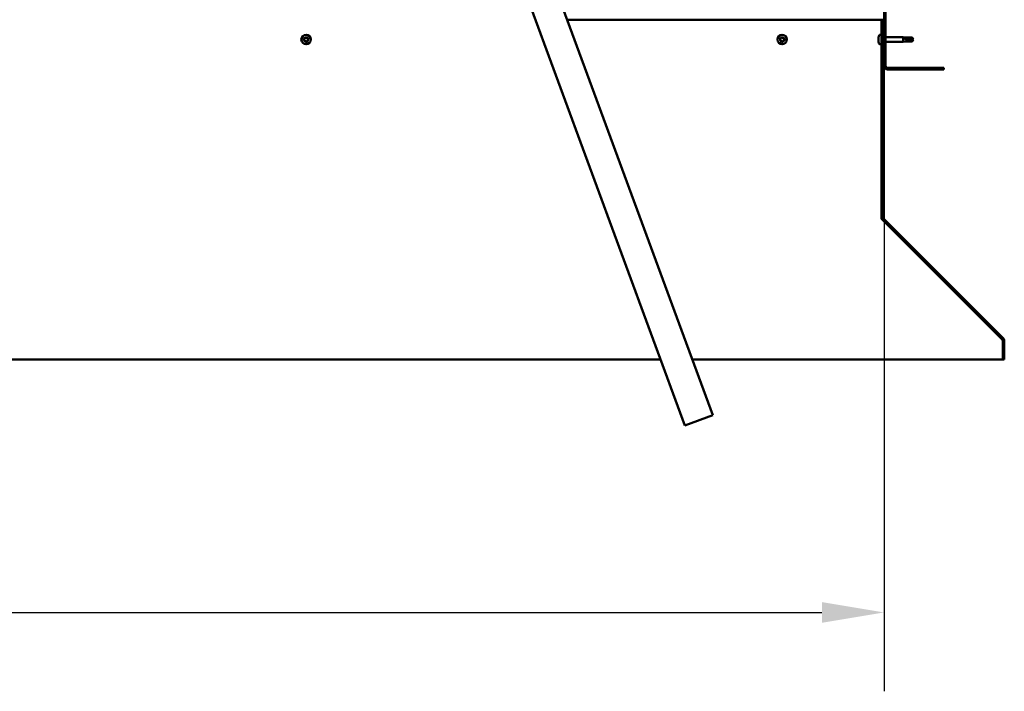
# Model space of a CAD drawing. Units: millimetres. Extents: x -6349 to 24516, y 3016 to 8837.
# Drawn here: x 18627 to 19617, y 6257 to 6932 of the extents above; entities that cross this region are included whole.
import ezdxf

# ---------------------------------------------------------------- set-up
doc = ezdxf.new("R2010")
doc.units = ezdxf.units.MM
doc.header["$LTSCALE"] = 25
for name, color, linetype, lineweight in [('Dimension (ISO)', 7, 'Continuous', 25), ('Hatch (ISO)', 7, 'Continuous', 18), ('Visible (ISO)', 7, 'Continuous', 50)]:
    doc.layers.add(name, color=color, linetype=linetype, lineweight=lineweight)
doc.styles.add('Note Text (ISO)', font='tahoma.ttf')
doc.dimstyles.new('Default (ISO)', dxfattribs={"dimscale": 25, "dimtxt": 3.5, "dimasz": 2.5, "dimexe": 3.175, "dimexo": 0, "dimgap": 0.762, "dimtad": 1, "dimrnd": 1e-08, "dimzin": 0, "dimtxsty": 'Note Text (ISO)', "dimcen": 0.09, "dimdle": 10, "dimclrd": 256, "dimclre": 256, "dimclrt": 256, "dimazin": 0, "dimtfac": 1.001486, "dimtmove": 0, "dimatfit": 3, "dimfxl": 1, "dimtolj": 1, "dimtzin": 0, "dimlwd": -1, "dimlwe": -1, "dimarcsym": 0})

# ---------------------------------------------------------------- blocks, each defined once
blk = doc.blocks.new('*D11')
at = {"layer": 'Defpoints', "color": 0, "transparency": 16777216}
for p in [(16896.14, 6885.91), (19496.14, 6885.91), (19496.14, 6335.91)]:
    blk.add_point(p, dxfattribs=at)
at = {"layer": 'Dimension (ISO)', "transparency": 16777216}
for p, q in [((16896.14, 6885.91), (16896.14, 6256.53)), ((19496.14, 6885.91), (19496.14, 6256.53)), ((16958.64, 6335.91), (19433.64, 6335.91))]:
    blk.add_line(p, q, dxfattribs=at)
for points in [[(16958.64, 6346.33), (16958.64, 6325.49), (16896.14, 6335.91)], [(19433.64, 6346.33), (19433.64, 6325.49), (19496.14, 6335.91)]]:
    blk.add_solid(points, dxfattribs=at)
at = {"layer": 'Dimension (ISO)', "transparency": 16777216, "insert": (18072.56, 6446.1), "char_height": 87.5, "attachment_point": 1, "style": 'Note Text (ISO)'}
blk.add_mtext('\\A1;2600', dxfattribs=at)

msp = doc.modelspace()

# ---------------------------------------------------------------- hatches: boundary and pattern name
at = {"layer": 'Hatch (ISO)'}
h = msp.add_hatch(dxfattribs=at)
h.set_pattern_fill('ANSI31', color=256, scale=635, style=0)
h.set_pattern_definition([(45, (0, 0), (-56.1266, 56.1266), [])])
edge = h.paths.add_edge_path()
edge.add_line((19556.14, 7360.91), (19556.14, 7378.91))
edge.add_ellipse((19552.64, 7378.91), major_axis=(3.5, 0), ratio=1, start_angle=0, end_angle=90)
edge.add_line((19552.64, 7382.41), (19536.14, 7382.41))
edge.add_line((19536.14, 7382.41), (19516.14, 7382.41))
edge.add_line((19516.14, 7382.41), (19499.64, 7382.41))
edge.add_ellipse((19499.64, 7378.91), major_axis=(0, 3.5), ratio=1, start_angle=0, end_angle=90)
edge.add_line((19496.14, 7378.91), (19496.14, 6885.91))
edge.add_ellipse((19499.64, 6885.91), major_axis=(-3.5, 0), ratio=1, start_angle=0, end_angle=90)
edge.add_line((19499.64, 6882.41), (19556.14, 6882.41))
edge.add_line((19556.14, 6882.41), (19556.14, 6883.91))
edge.add_line((19556.14, 6883.91), (19499.64, 6883.91))
edge.add_ellipse((19499.64, 6885.91), major_axis=(0, -2), ratio=1, start_angle=270, end_angle=360, ccw=False)
edge.add_line((19497.64, 6885.91), (19497.64, 7378.91))
edge.add_ellipse((19499.64, 7378.91), major_axis=(-2, 0), ratio=1, start_angle=270, end_angle=360, ccw=False)
edge.add_line((19499.64, 7380.91), (19552.64, 7380.91))
edge.add_ellipse((19552.64, 7378.91), major_axis=(0, 2), ratio=1, start_angle=270, end_angle=360, ccw=False)
edge.add_line((19554.64, 7378.91), (19554.64, 7360.91))
edge.add_line((19554.64, 7360.91), (19556.14, 7360.91))
h = msp.add_hatch(dxfattribs=at)
h.set_pattern_fill('ANSI31', color=256, scale=635, angle=14.99998, style=0)
h.set_pattern_definition([(59.99998, (0, 0), (-68.74075, 39.68753), [])])
edge = h.paths.add_edge_path()
edge.add_line((19495.14, 6932.41), (19493.64, 6932.41))
edge.add_line((19493.64, 6932.41), (19493.64, 6733.45))
edge.add_ellipse((19497.14, 6733.45), major_axis=(-3.5, 0), ratio=1, start_angle=0, end_angle=45)
edge.add_line((19494.67, 6730.98), (19614.96, 6610.69))
edge.add_ellipse((19613.54, 6609.28), major_axis=(1.41, 1.41), ratio=1, start_angle=315, end_angle=360, ccw=False)
edge.add_line((19615.54, 6609.28), (19615.54, 6590.32))
edge.add_line((19615.54, 6590.32), (19617.04, 6590.32))
edge.add_line((19617.04, 6590.32), (19617.04, 6609.28))
edge.add_ellipse((19613.54, 6609.28), major_axis=(3.5, 0), ratio=1, start_angle=0, end_angle=45)
edge.add_line((19616.02, 6611.75), (19495.73, 6732.04))
edge.add_ellipse((19497.14, 6733.45), major_axis=(-1.41, -1.41), ratio=1, start_angle=315, end_angle=360, ccw=False)
edge.add_line((19495.14, 6733.45), (19495.14, 6932.41))

# ---------------------------------------------------------------- linework, layer by layer
at = {"layer": 'Visible (ISO)'}
for p, q in [((19496.14, 7378.91), (19496.14, 6885.91)), ((19497.64, 6885.91), (19497.64, 7378.91)), ((19323.92, 6534.48), (19101.97, 7136.89)), ((19073.82, 7126.52), (19295.77, 6524.1)), ((19493.64, 6932.41), (19177.31, 6932.41)), ((19495.14, 6932.41), (19493.64, 6932.41)), ((19493.64, 6932.41), (19493.64, 6733.45)), ((19495.14, 6733.45), (19495.14, 6932.41)), ((19490.4, 6914.11), (19490.4, 6914.62)), ((19490.4, 6914.11), (19490.4, 6914.07)), ((19490.4, 6913.95), (19490.4, 6914.07)), ((19490.4, 6913.81), (19490.4, 6913.95)), ((19490.4, 6913.95), (19490.42, 6913.95)), ((19490.4, 6912.05), (19490.4, 6913.81)), ((19491.76, 6917.16), (19493.64, 6917.16)), ((19495.14, 6914.81), (19496.14, 6914.81)), ((19497.64, 6914.81), (19515.14, 6914.81)), ((19515.14, 6910.01), (19515.14, 6914.81)), ((19518.71, 6914.46), (19515.14, 6914.81)), ((19516.07, 6914.04), (19518.71, 6913.86)), ((19518.71, 6913.86), (19518.71, 6914.46)), ((19518.71, 6914.46), (19524.46, 6914.46)), ((19518.71, 6913.86), (19524.46, 6913.86)), ((19524.46, 6913.86), (19524.46, 6914.46)), ((19525.64, 6912.41), (19524.46, 6914.46)), ((19524.46, 6913.86), (19525.64, 6912.41)), ((19490.4, 6911.63), (19490.4, 6912.05)), ((19490.4, 6910.34), (19490.4, 6911.63)), ((19490.4, 6910.34), (19490.4, 6910.23)), ((19490.4, 6910.2), (19490.4, 6910.23)), ((19491.76, 6907.66), (19493.64, 6907.66)), ((19495.14, 6910.01), (19496.14, 6910.01)), ((19497.64, 6910.01), (19515.14, 6910.01)), ((19518.71, 6910.36), (19515.14, 6910.01)), ((19518.71, 6910.36), (19518.71, 6912.14)), ((19518.71, 6910.36), (19524.46, 6910.36)), ((19525.64, 6912.41), (19524.46, 6910.36)), ((19524.46, 6910.36), (19524.46, 6911.06)), ((19556.14, 6883.91), (19499.64, 6883.91)), ((19556.14, 6882.41), (19556.14, 6883.91)), ((19499.64, 6882.41), (19556.14, 6882.41)), ((19493.64, 6733.45), (19493.64, 6732.11)), ((19494.38, 6731.3), (19494.38, 6730.98)), ((19614.83, 6610.69), (19494.38, 6730.98)), ((19494.67, 6730.98), (19614.96, 6610.69)), ((19616.02, 6611.75), (19495.73, 6732.04)), ((19614.83, 6610.69), (19614.83, 6610.82)), ((19615.54, 6609.28), (19615.54, 6590.32)), ((19617.04, 6590.32), (19617.04, 6609.28)), ((17120.92, 6590.32), (19271.37, 6590.32)), ((19303.34, 6590.32), (19615.54, 6590.32)), ((19615.54, 6590.32), (19617.04, 6590.32)), ((19295.77, 6524.1), (19323.92, 6534.48))]:
    msp.add_line(p, q, dxfattribs=at)
for centre in [(18914.64, 6912.41), (19393.64, 6912.41)]:
    msp.add_circle(centre, 4.75, dxfattribs=at)
for centre, radius, start, end in [((18914.64, 6912.41), 2.21, 110.57436, 159.42564), ((18912.94, 6914.11), 0.787, 268.34176, 1.65824), ((18914.18, 6914.15), 0.45, 133.43867, 181.65824), ((18914.64, 6912.41), 2.21, 50.57436, 99.42564), ((18914.18, 6914.15), 0.45, 28.34176, 76.56132), ((18915.27, 6914.74), 0.787, 208.34176, 301.65824), ((18915.92, 6913.68), 0.45, 73.43867, 121.65824), ((18916.97, 6913.03), 0.787, 148.34176, 241.65824), ((18915.92, 6913.68), 0.45, 328.34176, 16.56132), ((18914.64, 6912.41), 2.21, 350.57436, 39.42564), ((19393.64, 6912.41), 2.21, 110.57436, 159.42564), ((19391.94, 6914.11), 0.787, 268.34176, 1.65824), ((19393.18, 6914.15), 0.45, 133.43867, 181.65824), ((19393.64, 6912.41), 2.21, 50.57436, 99.42564), ((19393.18, 6914.15), 0.45, 28.34176, 76.56132), ((19394.27, 6914.74), 0.787, 208.34176, 301.65824), ((19394.92, 6913.68), 0.45, 73.43867, 121.65824), ((19395.97, 6913.03), 0.787, 148.34176, 241.65824), ((19394.92, 6913.68), 0.45, 328.34176, 16.56132), ((19393.64, 6912.41), 2.21, 350.57436, 39.42564), ((19498.09, 6912.41), 8, 144.31467, 163.99232), ((19491.76, 6916.96), 0.2, 90, 144.31467), ((18914.64, 6912.41), 2.21, 170.57436, 219.42564), ((18912.91, 6912.88), 0.45, 193.43867, 241.65824), ((18912.91, 6912.88), 0.45, 88.34176, 136.56132), ((18912.32, 6911.79), 0.787, 328.34176, 61.65824), ((18913.37, 6911.14), 0.45, 148.34176, 196.56132), ((18913.37, 6911.14), 0.45, 253.43867, 301.65824), ((18914.64, 6912.41), 2.21, 230.57436, 279.42564), ((18914.02, 6910.08), 0.787, 28.34176, 121.65824), ((18915.11, 6910.67), 0.45, 208.34176, 256.56132), ((18914.64, 6912.41), 2.21, 290.57436, 339.42564), ((18915.11, 6910.67), 0.45, 313.43867, 1.65824), ((18916.35, 6910.71), 0.787, 88.34176, 181.65824), ((18916.38, 6911.94), 0.45, 268.34176, 316.56132), ((18916.38, 6911.94), 0.45, 13.43867, 61.65824), ((19393.64, 6912.41), 2.21, 170.57436, 219.42564), ((19391.91, 6912.88), 0.45, 193.43867, 241.65824), ((19391.91, 6912.88), 0.45, 88.34176, 136.56132), ((19391.32, 6911.79), 0.787, 328.34176, 61.65824), ((19392.37, 6911.14), 0.45, 148.34176, 196.56132), ((19392.37, 6911.14), 0.45, 253.43867, 301.65824), ((19393.64, 6912.41), 2.21, 230.57436, 279.42564), ((19393.02, 6910.08), 0.787, 28.34176, 121.65824), ((19394.11, 6910.67), 0.45, 208.34176, 256.56132), ((19393.64, 6912.41), 2.21, 290.57436, 339.42564), ((19394.11, 6910.67), 0.45, 313.43867, 1.65824), ((19395.35, 6910.71), 0.787, 88.34176, 181.65824), ((19395.38, 6911.94), 0.45, 268.34176, 316.56132), ((19395.38, 6911.94), 0.45, 13.43867, 61.65824), ((19498.09, 6912.41), 8, 196.00768, 215.68533), ((19491.76, 6907.86), 0.2, 215.68533, 270), ((19499.64, 6885.91), 3.5, 180, 270), ((19499.64, 6885.91), 2, 180, 270), ((19497.14, 6733.45), 3.5, 180, 225), ((19497.14, 6733.45), 2, 180, 225), ((19613.54, 6609.28), 2, 0, 45), ((19613.54, 6609.28), 3.5, 0, 45)]:
    msp.add_arc(centre, radius, start, end, dxfattribs=at)
msp.add_ellipse((19525.64, 6927.26), major_axis=(-21, 0), ratio=0.707107, start_param=1.097432, end_param=1.570796, dxfattribs=at)
for points, knots in [([(18913.87, 6914.48), (18913.9, 6914.51), (18913.95, 6914.54), (18914.05, 6914.58), (18914.11, 6914.6), (18914.2, 6914.6), (18914.24, 6914.6), (18914.28, 6914.59)], [0.17438702, 0.17438702, 0.17438702, 0.17438702, 0.18896797, 0.18896797, 0.20586323, 0.20586323, 0.21737852, 0.21737852, 0.21737852, 0.21737852]), ([(18916.04, 6914.11), (18916.09, 6914.1), (18916.14, 6914.08), (18916.23, 6914.01), (18916.27, 6913.97), (18916.32, 6913.89), (18916.34, 6913.85), (18916.35, 6913.81)], [0.17438702, 0.17438702, 0.17438702, 0.17438702, 0.18896797, 0.18896797, 0.20586323, 0.20586323, 0.21737852, 0.21737852, 0.21737852, 0.21737852]), ([(19392.87, 6914.48), (19392.9, 6914.51), (19392.95, 6914.54), (19393.05, 6914.58), (19393.11, 6914.6), (19393.2, 6914.6), (19393.24, 6914.6), (19393.28, 6914.59)], [0.17438702, 0.17438702, 0.17438702, 0.17438702, 0.18896797, 0.18896797, 0.20586323, 0.20586323, 0.21737852, 0.21737852, 0.21737852, 0.21737852]), ([(19395.04, 6914.11), (19395.09, 6914.1), (19395.14, 6914.08), (19395.23, 6914.01), (19395.27, 6913.97), (19395.32, 6913.89), (19395.34, 6913.85), (19395.35, 6913.81)], [0.17438702, 0.17438702, 0.17438702, 0.17438702, 0.18896797, 0.18896797, 0.20586323, 0.20586323, 0.21737852, 0.21737852, 0.21737852, 0.21737852]), ([(19490.4, 6914.11), (19490.41, 6914.1), (19490.41, 6914.08), (19490.42, 6914.01), (19490.42, 6913.97), (19490.41, 6913.89), (19490.41, 6913.85), (19490.4, 6913.81)], [0.17438702, 0.17438702, 0.17438702, 0.17438702, 0.18896797, 0.18896797, 0.20586323, 0.20586323, 0.21737852, 0.21737852, 0.21737852, 0.21737852]), ([(19518.71, 6912.14), (19518.46, 6912.22), (19518.2, 6912.32), (19517.62, 6912.57), (19517.3, 6912.74), (19516.73, 6913.12), (19516.43, 6913.36), (19516.2, 6913.67), (19516.15, 6913.75), (19516.09, 6913.9), (19516.07, 6913.98), (19516.07, 6914.04)], [0.9725494, 0.9725494, 0.9725494, 0.9725494, 1.0547969, 1.0547969, 1.1648244, 1.1648244, 1.2623094, 1.2623094, 1.290226, 1.290226, 1.3181426, 1.3181426, 1.3181426, 1.3181426]), ([(18912.47, 6912.77), (18912.46, 6912.82), (18912.45, 6912.87), (18912.46, 6912.98), (18912.48, 6913.04), (18912.53, 6913.12), (18912.55, 6913.16), (18912.58, 6913.18)], [0.17438702, 0.17438702, 0.17438702, 0.17438702, 0.18896797, 0.18896797, 0.20586323, 0.20586323, 0.21737852, 0.21737852, 0.21737852, 0.21737852]), ([(18913.24, 6910.71), (18913.2, 6910.72), (18913.15, 6910.74), (18913.06, 6910.81), (18913.02, 6910.85), (18912.97, 6910.93), (18912.95, 6910.97), (18912.94, 6911.01)], [0.17438702, 0.17438702, 0.17438702, 0.17438702, 0.18896797, 0.18896797, 0.20586323, 0.20586323, 0.21737852, 0.21737852, 0.21737852, 0.21737852]), ([(18915.42, 6910.34), (18915.38, 6910.31), (18915.34, 6910.28), (18915.24, 6910.24), (18915.18, 6910.22), (18915.08, 6910.22), (18915.04, 6910.22), (18915.01, 6910.23)], [0.17438702, 0.17438702, 0.17438702, 0.17438702, 0.18896797, 0.18896797, 0.20586323, 0.20586323, 0.21737851, 0.21737851, 0.21737851, 0.21737851]), ([(18916.82, 6912.05), (18916.83, 6912), (18916.84, 6911.95), (18916.82, 6911.84), (18916.81, 6911.78), (18916.76, 6911.7), (18916.74, 6911.66), (18916.71, 6911.63)], [0.17438702, 0.17438702, 0.17438702, 0.17438702, 0.18896797, 0.18896797, 0.20586323, 0.20586323, 0.21737851, 0.21737851, 0.21737851, 0.21737851]), ([(19391.47, 6912.77), (19391.46, 6912.82), (19391.45, 6912.87), (19391.46, 6912.98), (19391.48, 6913.04), (19391.53, 6913.12), (19391.55, 6913.16), (19391.58, 6913.18)], [0.17438702, 0.17438702, 0.17438702, 0.17438702, 0.18896797, 0.18896797, 0.20586323, 0.20586323, 0.21737852, 0.21737852, 0.21737852, 0.21737852]), ([(19392.24, 6910.71), (19392.2, 6910.72), (19392.15, 6910.74), (19392.06, 6910.81), (19392.02, 6910.85), (19391.97, 6910.93), (19391.95, 6910.97), (19391.94, 6911.01)], [0.17438702, 0.17438702, 0.17438702, 0.17438702, 0.18896797, 0.18896797, 0.20586323, 0.20586323, 0.21737852, 0.21737852, 0.21737852, 0.21737852]), ([(19394.42, 6910.34), (19394.38, 6910.31), (19394.34, 6910.28), (19394.24, 6910.24), (19394.18, 6910.22), (19394.08, 6910.22), (19394.04, 6910.22), (19394.01, 6910.23)], [0.17438702, 0.17438702, 0.17438702, 0.17438702, 0.18896797, 0.18896797, 0.20586323, 0.20586323, 0.21737851, 0.21737851, 0.21737851, 0.21737851]), ([(19395.82, 6912.05), (19395.83, 6912), (19395.84, 6911.95), (19395.82, 6911.84), (19395.81, 6911.78), (19395.76, 6911.7), (19395.74, 6911.66), (19395.71, 6911.63)], [0.17438702, 0.17438702, 0.17438702, 0.17438702, 0.18896797, 0.18896797, 0.20586323, 0.20586323, 0.21737851, 0.21737851, 0.21737851, 0.21737851]), ([(19490.4, 6912.05), (19490.41, 6912), (19490.41, 6911.95), (19490.42, 6911.84), (19490.42, 6911.78), (19490.41, 6911.7), (19490.41, 6911.66), (19490.4, 6911.63)], [0.17438702, 0.17438702, 0.17438702, 0.17438702, 0.18896797, 0.18896797, 0.20586323, 0.20586323, 0.21737851, 0.21737851, 0.21737851, 0.21737851]), ([(19490.4, 6910.34), (19490.41, 6910.31), (19490.41, 6910.28), (19490.42, 6910.24), (19490.42, 6910.22), (19490.41, 6910.22), (19490.41, 6910.22), (19490.4, 6910.23)], [0.17438702, 0.17438702, 0.17438702, 0.17438702, 0.18896797, 0.18896797, 0.20586323, 0.20586323, 0.21737851, 0.21737851, 0.21737851, 0.21737851]), ([(19524.46, 6911.06), (19524.13, 6911.07), (19523.79, 6911.09), (19522.71, 6911.18), (19521.96, 6911.28), (19520.51, 6911.55), (19519.8, 6911.73), (19518.99, 6912.03), (19518.85, 6912.08), (19518.71, 6912.14)], [1.0298299, 1.0298299, 1.0298299, 1.0298299, 1.1268672, 1.1268672, 1.3401618, 1.3401618, 1.5534565, 1.5534565, 1.5990374, 1.5990374, 1.5990374, 1.5990374]), ([(19494.38, 6730.98), (19494.26, 6731.14), (19494.14, 6731.32), (19493.89, 6731.7), (19493.77, 6731.9), (19493.64, 6732.11)], [0, 0, 0, 0, 0.078103, 0.078103, 0.156206, 0.156206, 0.156206, 0.156206]), ([(19615.22, 6610.37), (19615.21, 6610.38), (19615.21, 6610.38), (19615.08, 6610.5), (19614.96, 6610.6), (19614.83, 6610.69)], [0.05194388, 0.05194388, 0.05194388, 0.05194388, 0.05398459, 0.05398459, 0.10796917, 0.10796917, 0.10796917, 0.10796917])]:
    msp.add_open_spline(points, degree=3, knots=knots, dxfattribs=at)
for points in [[(19525.64, 6912.41), (19525.26, 6911.94), (19524.86, 6911.48), (19524.46, 6911.06)], [(19493.64, 6732.69), (19493.68, 6732.65), (19493.72, 6732.62), (19493.75, 6732.58)]]:
    msp.add_open_spline(points, degree=3, dxfattribs=at)

# ---------------------------------------------------------------- dimensions: what is measured, and where the dimension line sits
at = {"layer": 'Dimension (ISO)'}
dim = msp.add_linear_dim(base=(19496.14, 6335.91), p1=(16896.14, 6885.91), p2=(19496.14, 6885.91), dimstyle='Default (ISO)', override={"dimgap": 0.762, "dimdec": 0, "dimtol": 0, "dimlim": 0, "dimtp": 0, "dimtm": 0, "dimtdec": 2, "dimtofl": 0, "dimatfit": 1}, dxfattribs=at)
dim.commit()
dim.dimension.update_dxf_attribs({"geometry": '*D11', "text_midpoint": (18198.32, 6335.91), "dimtype": 160})

doc.saveas('drawing.dxf')
